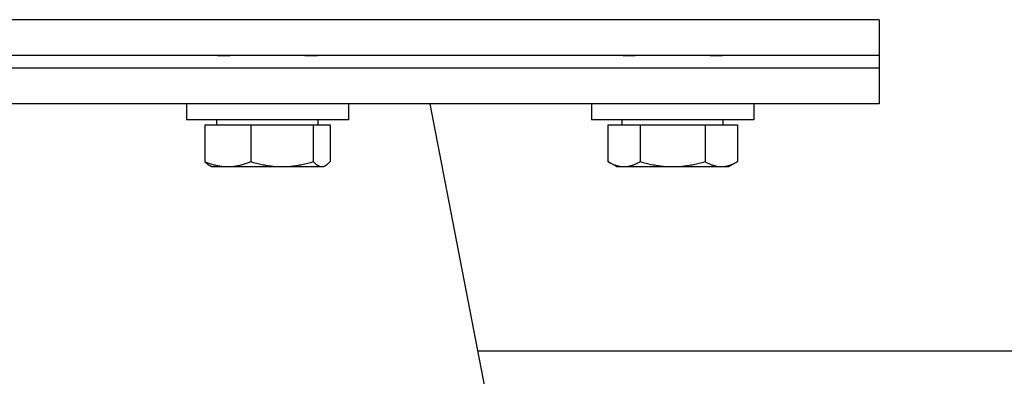
# Model space of a CAD drawing. Extents: x 396 to 707, y 71 to 257.
# Drawn here: x 543 to 548, y 207 to 209 of the extents above; entities that cross this region are included whole.
import ezdxf

# ---------------------------------------------------------------- set-up
doc = ezdxf.new("R2010")
doc.units = 0
doc.header["$LTSCALE"] = 0.25
doc.header["$MEASUREMENT"] = 0
doc.layers.get('DEFPOINTS').update_dxf_attribs({"linetype": 'CONTINUOUS'})
for name, color, linetype in [('0_OBJECT', 232, 'CONTINUOUS'), ('BURNER', 40, 'CONTINUOUS'), ('DIMENSIONS', 125, 'CONTINUOUS'), ('FGR PIPING', 7, 'CONTINUOUS')]:
    doc.layers.add(name, color=color, linetype=linetype)
doc.styles.add('ROMANS', font='romans.shx')
doc.dimstyles.new('DIM', dxfattribs={"dimscale": 20, "dimtxt": 0.09375, "dimasz": 0.125, "dimexe": 0.0625, "dimexo": 0.0625, "dimgap": 0.09375, "dimtad": 0, "dimtih": 1, "dimtoh": 1, "dimdec": 6, "dimzin": 0, "dimdsep": 46, "dimlunit": 5, "dimtxsty": 'ROMANS', "dimcen": 0, "dimadec": 0, "dimazin": 0, "dimtfac": 0.87, "dimtdec": 6, "dimtix": 1, "dimtofl": 0, "dimtmove": 2, "dimatfit": 3, "dimfxl": 0, "dimtolj": 1, "dimtzin": 0, "dimarcsym": 0})

# ---------------------------------------------------------------- blocks, each defined once
blk = doc.blocks.new('*D3')
at = {"layer": 'DEFPOINTS', "color": 0, "transparency": 16777216}
for p in [(415.0151, 226.5784), (561.8895, 207.5761), (415.0151, 182.5676)]:
    blk.add_point(p, dxfattribs=at)
at = {"layer": 'DIMENSIONS', "color": 0, "lineweight": -2, "transparency": 16777216}
for p, q in [((415.0151, 225.3284), (415.0151, 181.3176)), ((561.8895, 206.3261), (561.8895, 181.3176)), ((417.5151, 182.5676), (483.6228, 182.5676)), ((559.3895, 182.5676), (493.2817, 182.5676))]:
    blk.add_line(p, q, dxfattribs=at)
at = {"layer": 'DIMENSIONS', "color": 0, "transparency": 16777216}
for points in [[(417.5151, 182.9843), (417.5151, 182.1509), (415.0151, 182.5676)], [(559.3895, 182.9843), (559.3895, 182.1509), (561.8895, 182.5676)]]:
    blk.add_solid(points, dxfattribs=at)
at = {"layer": 'DIMENSIONS', "color": 0, "transparency": 16777216, "insert": (488.4523, 182.5676), "char_height": 1.875, "attachment_point": 5, "style": 'ROMANS'}
blk.add_mtext('\\A1;146{\\H0.870000x;\\S7/8;}', dxfattribs=at)

msp = doc.modelspace()

# ---------------------------------------------------------------- linework, layer by layer
at = {"layer": '0_OBJECT'}
msp.add_line((561.8894818, 207.5760848), (545.5800542, 207.5760848), dxfattribs=at)
at = {"layer": 'BURNER'}
for p, q in [((547.5910496, 209.2343849), (547.5910496, 209.0550849)), ((547.5910496, 209.0550849), (538.5910496, 209.0550849)), ((544.3385663, 209.0550849), (544.3385663, 209.0553097)), ((544.7135663, 209.0550849), (544.7135663, 209.0553097)), ((546.3680787, 209.0550849), (546.3680787, 209.055184)), ((546.7430787, 209.0550849), (546.7430787, 209.055184)), ((547.5910496, 209.0550849), (547.5910496, 208.9925849)), ((547.5910496, 208.9925849), (538.5910496, 208.9925849)), ((547.5910496, 208.9925849), (538.5910496, 208.9925849)), ((547.5910496, 208.9925849), (547.5910496, 208.8132849)), ((547.5910496, 208.8132849), (538.5910496, 208.8132849)), ((544.1198163, 208.8132849), (544.1198163, 208.7332849)), ((544.9323163, 208.8132849), (544.9323163, 208.7332849)), ((546.1493287, 208.8132849), (546.1493287, 208.7332849)), ((546.9618287, 208.8132849), (546.9618287, 208.7332849)), ((544.9323163, 208.7332849), (544.1198163, 208.7332849)), ((544.2729413, 208.7082809), (544.2729413, 208.7332849)), ((544.7791913, 208.7082809), (544.7791913, 208.7332849)), ((546.9618287, 208.7332849), (546.1493287, 208.7332849)), ((546.3024537, 208.7082809), (546.3024537, 208.7332849)), ((546.8087037, 208.7082809), (546.8087037, 208.7332849)), ((544.2123727, 208.7082809), (544.4420124, 208.7082809)), ((544.2123727, 208.7082809), (544.2123727, 208.5240262)), ((544.4420124, 208.7082809), (544.4420124, 208.5240262)), ((544.4420124, 208.7082809), (544.755706, 208.7082809)), ((544.755706, 208.7082809), (544.755706, 208.5240262)), ((544.755706, 208.7082809), (544.8397599, 208.7082809)), ((544.8397599, 208.7082809), (544.8397599, 208.5240262)), ((546.2308192, 208.7082809), (546.393199, 208.7082809)), ((546.2308192, 208.7082809), (546.2308192, 208.5240262)), ((546.393199, 208.7082809), (546.7179585, 208.7082809)), ((546.393199, 208.7082809), (546.393199, 208.5240262)), ((546.7179585, 208.7082809), (546.7179585, 208.5240262)), ((546.7179585, 208.7082809), (546.8803383, 208.7082809)), ((546.8803383, 208.7082809), (546.8803383, 208.5240262)), ((544.2448163, 208.4989059), (544.2348949, 208.5046341)), ((544.2448163, 208.4989059), (544.3271925, 208.4989059)), ((544.3271925, 208.4989059), (544.5988592, 208.4989059)), ((544.5988592, 208.4989059), (544.7977329, 208.4989059)), ((544.7977329, 208.4989059), (544.8073163, 208.4989059)), ((544.8073163, 208.4989059), (544.8172377, 208.5046341)), ((546.2743287, 208.4989059), (546.2308192, 208.5240262)), ((546.2743287, 208.4989059), (546.3120091, 208.4989059)), ((546.3120091, 208.4989059), (546.5555787, 208.4989059)), ((546.5555787, 208.4989059), (546.7991484, 208.4989059)), ((546.7991484, 208.4989059), (546.8368287, 208.4989059)), ((546.8368287, 208.4989059), (546.8803383, 208.5240262))]:
    msp.add_line(p, q, dxfattribs=at)
at = {"layer": 'BURNER', "flags": 128}
for points in [[(544.2123727, 208.5240262), (544.2176565, 208.5219067), (544.2228667, 208.5198922), (544.2280079, 208.5179802), (544.2330846, 208.5161685), (544.2381014, 208.514455), (544.2430623, 208.5128378), (544.2479716, 208.511315), (544.2528333, 208.5098853), (544.2576514, 208.508547), (544.2624297, 208.5072989), (544.2671719, 208.5061399), (544.2718819, 208.505069), (544.2765633, 208.5040853), (544.2812196, 208.5031881), (544.2858546, 208.5023767), (544.2904717, 208.5016508), (544.2950745, 208.5010099), (544.2996666, 208.5004539), (544.3042514, 208.4999827), (544.3088326, 208.4995964), (544.3134137, 208.4992952), (544.3179982, 208.4990794), (544.32259, 208.4989494), (544.3271925, 208.4989059)], [(544.2348949, 208.504634), (544.2340057, 208.5051583), (544.2331136, 208.505706), (544.2322185, 208.5062773), (544.2313202, 208.5068721), (544.2304185, 208.5074908), (544.2295132, 208.5081334), (544.2286041, 208.5088001), (544.227691, 208.5094911), (544.2267738, 208.5102065), (544.2258521, 208.5109466), (544.2249259, 208.5117115), (544.223995, 208.5125014), (544.223059, 208.5133166), (544.2221178, 208.5141573), (544.2211713, 208.5150237), (544.2202191, 208.5159162), (544.2192611, 208.5168349), (544.218297, 208.5177801), (544.2173267, 208.5187522), (544.2163499, 208.5197514), (544.2153663, 208.520778), (544.2143757, 208.5218325), (544.2133779, 208.5229151), (544.2123727, 208.5240262)], [(544.3271925, 208.4989059), (544.3317951, 208.4989494), (544.3363868, 208.4990794), (544.3409714, 208.4992952), (544.3455524, 208.4995964), (544.3501336, 208.4999827), (544.3547185, 208.5004539), (544.3593105, 208.5010099), (544.3639133, 208.5016508), (544.3685304, 208.5023767), (544.3731654, 208.5031881), (544.3778218, 208.5040853), (544.3825031, 208.505069), (544.3872131, 208.5061399), (544.3919554, 208.5072989), (544.3967336, 208.508547), (544.4015517, 208.5098853), (544.4064134, 208.511315), (544.4113227, 208.5128378), (544.4162837, 208.514455), (544.4213004, 208.5161685), (544.4263772, 208.5179802), (544.4315184, 208.5198922), (544.4367285, 208.5219067), (544.4420123, 208.5240262)], [(544.4420123, 208.5240262), (544.4492302, 208.5219067), (544.4563474, 208.5198922), (544.4633704, 208.5179802), (544.4703054, 208.5161685), (544.4771584, 208.514455), (544.4839352, 208.5128378), (544.4906414, 208.511315), (544.4972826, 208.5098853), (544.5038642, 208.508547), (544.5103915, 208.5072989), (544.5168695, 208.5061399), (544.5233035, 208.505069), (544.5296983, 208.5040853), (544.536059, 208.5031881), (544.5423905, 208.5023767), (544.5486976, 208.5016508), (544.5549852, 208.5010099), (544.561258, 208.5004539), (544.567521, 208.4999827), (544.573779, 208.4995964), (544.5800369, 208.4992952), (544.5862995, 208.4990794), (544.592572, 208.4989494), (544.5988592, 208.4989059)], [(544.5988592, 208.4989059), (544.6051464, 208.4989494), (544.6114188, 208.4990794), (544.6176814, 208.4992952), (544.6239393, 208.4995964), (544.6301973, 208.4999827), (544.6364603, 208.5004539), (544.6427332, 208.5010099), (544.6490207, 208.5016508), (544.6553278, 208.5023767), (544.6616593, 208.5031881), (544.66802, 208.5040853), (544.6744149, 208.505069), (544.6808488, 208.5061399), (544.6873269, 208.5072989), (544.6938541, 208.508547), (544.7004357, 208.5098853), (544.7070769, 208.511315), (544.7137832, 208.5128378), (544.7205599, 208.514455), (544.7274129, 208.5161685), (544.7343479, 208.5179802), (544.7413709, 208.5198922), (544.7484881, 208.5219067), (544.755706, 208.5240262)], [(544.755706, 208.5240262), (544.75764, 208.5219067), (544.759547, 208.5198922), (544.7614288, 208.5179802), (544.7632871, 208.5161685), (544.7651233, 208.514455), (544.7669392, 208.5128378), (544.7687361, 208.511315), (544.7705156, 208.5098853), (544.7722791, 208.508547), (544.7740281, 208.5072989), (544.7757639, 208.5061399), (544.7774878, 208.505069), (544.7792013, 208.5040853), (544.7809057, 208.5031881), (544.7826022, 208.5023767), (544.7842922, 208.5016508), (544.7859769, 208.5010099), (544.7876577, 208.5004539), (544.7893359, 208.4999827), (544.7910127, 208.4995964), (544.7926895, 208.4992952), (544.7943676, 208.4990794), (544.7960483, 208.4989494), (544.7977329, 208.4989059)], [(544.7977329, 208.4989059), (544.7994176, 208.4989494), (544.8010983, 208.4990794), (544.8027764, 208.4992952), (544.8044531, 208.4995964), (544.80613, 208.4999827), (544.8078081, 208.5004539), (544.809489, 208.5010099), (544.8111737, 208.5016508), (544.8128637, 208.5023767), (544.8145602, 208.5031881), (544.8162645, 208.5040853), (544.817978, 208.505069), (544.819702, 208.5061399), (544.8214378, 208.5072989), (544.8231868, 208.508547), (544.8249503, 208.5098853), (544.8267298, 208.511315), (544.8285267, 208.5128378), (544.8303426, 208.514455), (544.8321788, 208.5161685), (544.834037, 208.5179802), (544.8359189, 208.5198922), (544.8378259, 208.5219067), (544.8397599, 208.5240262)], [(546.2308192, 208.5240262), (546.2345554, 208.5219067), (546.2382396, 208.5198922), (546.241875, 208.5179802), (546.2454648, 208.5161685), (546.2490121, 208.514455), (546.25252, 208.5128378), (546.2559915, 208.511315), (546.2594292, 208.5098853), (546.2628361, 208.508547), (546.2662148, 208.5072989), (546.2695681, 208.5061399), (546.2728986, 208.505069), (546.2762088, 208.5040853), (546.2795014, 208.5031881), (546.2827788, 208.5023767), (546.2860436, 208.5016508), (546.2892982, 208.5010099), (546.2925453, 208.5004539), (546.2957873, 208.4999827), (546.2990267, 208.4995964), (546.302266, 208.4992952), (546.3055078, 208.4990794), (546.3087546, 208.4989494), (546.3120091, 208.4989059)], [(546.3120091, 208.4989059), (546.3152636, 208.4989494), (546.3185104, 208.4990794), (546.3217522, 208.4992952), (546.3249915, 208.4995964), (546.3282309, 208.4999827), (546.3314729, 208.5004539), (546.3347199, 208.5010099), (546.3379746, 208.5016508), (546.3412394, 208.5023767), (546.3445168, 208.5031881), (546.3478094, 208.5040853), (546.3511196, 208.505069), (546.35445, 208.5061399), (546.3578033, 208.5072989), (546.3611821, 208.508547), (546.364589, 208.5098853), (546.3680267, 208.511315), (546.3714981, 208.5128378), (546.375006, 208.514455), (546.3785534, 208.5161685), (546.3821432, 208.5179802), (546.3857786, 208.5198922), (546.3894627, 208.5219067), (546.393199, 208.5240262)], [(546.393199, 208.5240262), (546.4006714, 208.5219067), (546.4080397, 208.5198922), (546.4153105, 208.5179802), (546.4224901, 208.5161685), (546.4295848, 208.514455), (546.4366007, 208.5128378), (546.4435435, 208.511315), (546.450419, 208.5098853), (546.4572327, 208.508547), (546.4639902, 208.5072989), (546.4706968, 208.5061399), (546.4773577, 208.505069), (546.4839782, 208.5040853), (546.4905633, 208.5031881), (546.4971181, 208.5023767), (546.5036477, 208.5016508), (546.510157, 208.5010099), (546.5166512, 208.5004539), (546.5231351, 208.4999827), (546.5296139, 208.4995964), (546.5360925, 208.4992952), (546.5425761, 208.4990794), (546.5490697, 208.4989494), (546.5555787, 208.4989059)], [(546.5555787, 208.4989059), (546.5620877, 208.4989494), (546.5685814, 208.4990794), (546.575065, 208.4992952), (546.5815436, 208.4995964), (546.5880224, 208.4999827), (546.5945063, 208.5004539), (546.6010004, 208.5010099), (546.6075098, 208.5016508), (546.6140394, 208.5023767), (546.6205942, 208.5031881), (546.6271793, 208.5040853), (546.6337998, 208.505069), (546.6404607, 208.5061399), (546.6471672, 208.5072989), (546.6539247, 208.508547), (546.6607385, 208.5098853), (546.667614, 208.511315), (546.6745568, 208.5128378), (546.6815726, 208.514455), (546.6886674, 208.5161685), (546.695847, 208.5179802), (546.7031178, 208.5198922), (546.710486, 208.5219067), (546.7179585, 208.5240262)], [(546.7179585, 208.5240262), (546.7216947, 208.5219067), (546.7253789, 208.5198922), (546.7290143, 208.5179802), (546.7326041, 208.5161685), (546.7361514, 208.514455), (546.7396593, 208.5128378), (546.7431307, 208.511315), (546.7465685, 208.5098853), (546.7499754, 208.508547), (546.7533541, 208.5072989), (546.7567074, 208.5061399), (546.7600379, 208.505069), (546.7633481, 208.5040853), (546.7666406, 208.5031881), (546.7699181, 208.5023767), (546.7731828, 208.5016508), (546.7764375, 208.5010099), (546.7796846, 208.5004539), (546.7829266, 208.4999827), (546.7861659, 208.4995964), (546.7894053, 208.4992952), (546.792647, 208.4990794), (546.7958939, 208.4989494), (546.7991484, 208.4989059)], [(546.7991484, 208.4989059), (546.8024029, 208.4989494), (546.8056497, 208.4990794), (546.8088915, 208.4992952), (546.8121308, 208.4995964), (546.8153702, 208.4999827), (546.8186122, 208.5004539), (546.8218592, 208.5010099), (546.8251139, 208.5016508), (546.8283787, 208.5023767), (546.8316561, 208.5031881), (546.8349487, 208.5040853), (546.8382589, 208.505069), (546.8415894, 208.5061399), (546.8449426, 208.5072989), (546.8483214, 208.508547), (546.8517283, 208.5098853), (546.855166, 208.511315), (546.8586374, 208.5128378), (546.8621453, 208.514455), (546.8656927, 208.5161685), (546.8692825, 208.5179802), (546.8729179, 208.5198922), (546.876602, 208.5219067), (546.8803383, 208.5240262)]]:
    msp.add_lwpolyline(points, dxfattribs=at)
at = {"layer": 'BURNER'}
for centre, major_axis, start_param, end_param in [((543.0910496, 209.2343849), (-4.5, 0), 3.141437921, 6.283030574), ((543.0910496, 209.0550849), (-4.5, 0), 3.141592649, 6.283197966), ((543.0910496, 209.0550849), (2.1875, 0), 0.963950979, 2.177728222), ((544.5261125, 209.0552994), (-0.25, 0), 2.418579105, 7.005640166), ((543.0910496, 209.0550849), (2.1875, 0), 0.000019348, 0.735162295), ((546.5555979, 209.0551737), (-0.25, 0), 2.418742678, 7.005803812)]:
    msp.add_ellipse(centre, major_axis=major_axis, ratio=0.000061936, start_param=start_param, end_param=end_param, dxfattribs=at)
at = {"layer": 'FGR PIPING'}
msp.add_line((546.4035496, 203.3132849), (545.3410496, 208.8132849), dxfattribs=at)

# ---------------------------------------------------------------- dimensions: what is measured, and where the dimension line sits
at = {"layer": 'DIMENSIONS'}
dim = msp.add_linear_dim(base=(415.015054184, 182.5676111683), p1=(561.8894817505, 207.5760848361), p2=(415.015054184, 226.5783643877), angle=180, dimstyle='DIM', dxfattribs=at)
dim.commit()
dim.dimension.update_dxf_attribs({"geometry": '*D3', "text_midpoint": (488.4522679673, 182.5676111683)})

doc.saveas('drawing.dxf')
